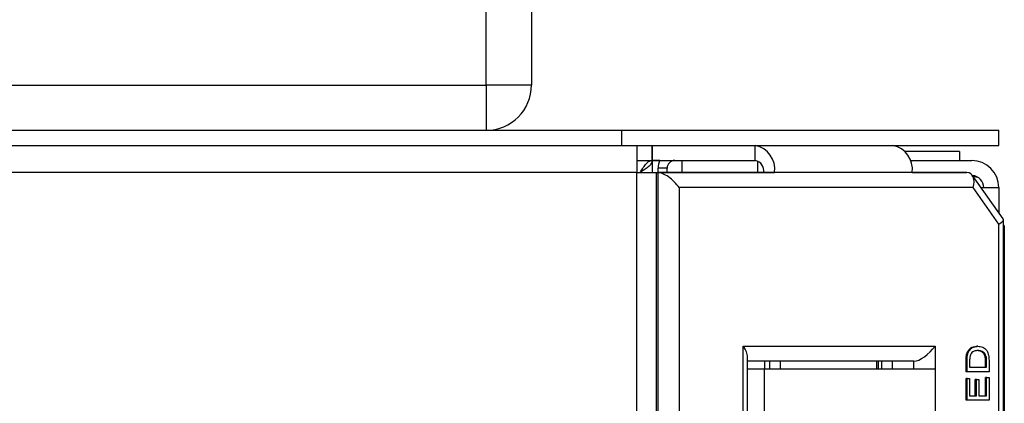
# Model space of a CAD drawing. Units: millimetres. Extents: x 1706 to 9154, y 993 to 6083.
# Drawn here: x 7003 to 7068, y 1610 to 1635 of the extents above; entities that cross this region are included whole.
import ezdxf

# ---------------------------------------------------------------- set-up
doc = ezdxf.new("R2010")
doc.units = ezdxf.units.MM

msp = doc.modelspace()

# ---------------------------------------------------------------- linework, layer by layer
at = {"linetype": 'Continuous', "lineweight": 25}
for p, q in [((7033.518, 1631.058), (7033.518, 1735.058)), ((7036.518, 1735.058), (7036.518, 1631.058)), ((6966.518, 1631.058), (7033.518, 1631.058)), ((7036.518, 1631.058), (7033.518, 1631.058)), ((7033.518, 1631.058), (7033.518, 1628.058)), ((6968.318, 1628.058), (7042.518, 1628.058)), ((7042.518, 1627.058), (7042.518, 1628.058)), ((7042.518, 1628.058), (7067.518, 1628.058)), ((7067.518, 1627.058), (7067.518, 1628.058)), ((6968.318, 1627.058), (7042.518, 1627.058)), ((7042.518, 1627.058), (7067.518, 1627.058)), ((7043.508, 1627.058), (7043.508, 1625.258)), ((7044.508, 1627.058), (7044.508, 1626.058)), ((7044.531, 1627.058), (7044.531, 1626.058)), ((7051.364, 1626.058), (7051.364, 1627.058)), ((7064.918, 1626.658), (7061.295, 1626.658)), ((7064.918, 1626.658), (7064.918, 1626.058)), ((7043.508, 1626.058), (7044.508, 1626.058)), ((7045.033, 1626.048), (7044.518, 1626.048)), ((7044.518, 1626.048), (7044.518, 1625.258)), ((7044.531, 1626.058), (7051.364, 1626.058)), ((7046.518, 1625.258), (7046.518, 1626.058)), ((7051.518, 1626.028), (7051.518, 1625.258)), ((7061.635, 1626.058), (7065.718, 1626.058)), ((7043.508, 1625.258), (6969.308, 1625.258)), ((7043.508, 1075.858), (7043.508, 1625.258)), ((7043.508, 1625.258), (7044.781, 1625.258)), ((7044.781, 1625.258), (7044.781, 1075.858)), ((7044.781, 1625.258), (7052.637, 1625.258)), ((7065.406, 1625.258), (7044.9, 1625.258)), ((7044.9, 1625.258), (7044.9, 1400.258)), ((7044.918, 1625.258), (7044.918, 1625.558)), ((7045.518, 1625.558), (7044.918, 1625.558)), ((7045.518, 1625.258), (7045.518, 1625.558)), ((7061.767, 1625.258), (7052.637, 1625.258)), ((7061.767, 1625.258), (7065.381, 1625.258)), ((7067.806, 1622.182), (7065.761, 1625.074)), ((7065.82, 1624.258), (7046.314, 1624.258)), ((7046.314, 1624.258), (7046.314, 1401.258)), ((7067.528, 1621.844), (7065.82, 1624.258)), ((7066.338, 1624.258), (7067.518, 1624.258)), ((7067.518, 1624.258), (7067.518, 1622.589)), ((7067.528, 1401.258), (7067.528, 1621.844)), ((7067.82, 1400.551), (7067.82, 1622.137)), ((7067.881, 1621.722), (7067.82, 1621.808)), ((7067.881, 1621.722), (7067.881, 1079.394)), ((7050.557, 1613.758), (7063.285, 1613.758)), ((7050.557, 1580.758), (7050.557, 1613.758)), ((7063.285, 1613.758), (7063.285, 1612.258)), ((7065.538, 1613.428), (7065.468, 1613.428)), ((7066.132, 1613.749), (7066.061, 1613.749)), ((7066.596, 1613.262), (7066.525, 1613.262)), ((7050.85, 1581.465), (7050.85, 1613.051)), ((7061.871, 1612.758), (7050.85, 1612.758)), ((7051.971, 1612.758), (7051.971, 1612.258)), ((7052.325, 1612.258), (7052.325, 1612.758)), ((7053.032, 1612.258), (7053.032, 1612.758)), ((7059.396, 1612.758), (7059.396, 1612.258)), ((7059.518, 1612.758), (7059.518, 1612.258)), ((7059.749, 1612.258), (7059.749, 1612.758)), ((7060.456, 1612.258), (7060.456, 1612.758)), ((7061.871, 1612.258), (7061.871, 1612.758)), ((7065.343, 1612.063), (7065.343, 1612.766)), ((7065.414, 1612.766), (7065.343, 1612.766)), ((7065.434, 1613.129), (7065.364, 1613.129)), ((7065.414, 1612.063), (7065.414, 1612.766)), ((7065.581, 1612.769), (7065.581, 1612.353)), ((7066.628, 1612.353), (7066.628, 1612.776)), ((7066.699, 1612.776), (7066.628, 1612.776)), ((7066.699, 1612.353), (7066.699, 1612.776)), ((7066.866, 1612.799), (7066.866, 1612.063)), ((7050.85, 1612.258), (7051.971, 1612.258)), ((7051.971, 1582.258), (7051.971, 1612.258)), ((7051.971, 1612.258), (7063.285, 1612.258)), ((7063.285, 1612.258), (7063.285, 1582.258)), ((7065.414, 1612.063), (7065.343, 1612.063)), ((7066.866, 1612.063), (7065.414, 1612.063)), ((7065.581, 1612.353), (7066.699, 1612.353)), ((7065.343, 1610.167), (7065.343, 1611.615)), ((7065.414, 1611.615), (7065.343, 1611.615)), ((7065.414, 1610.167), (7065.414, 1611.615)), ((7065.414, 1611.615), (7065.581, 1611.615)), ((7065.581, 1611.615), (7065.581, 1610.456)), ((7065.957, 1610.456), (7065.957, 1611.536)), ((7066.028, 1611.536), (7065.957, 1611.536)), ((7066.028, 1610.456), (7066.028, 1611.536)), ((7066.028, 1611.536), (7066.196, 1611.536)), ((7066.196, 1611.536), (7066.196, 1610.456)), ((7066.628, 1610.456), (7066.628, 1611.668)), ((7066.699, 1611.668), (7066.628, 1611.668)), ((7066.699, 1610.456), (7066.699, 1611.668)), ((7066.699, 1611.668), (7066.866, 1611.668)), ((7066.866, 1611.668), (7066.866, 1610.167)), ((7065.414, 1610.167), (7065.343, 1610.167)), ((7066.866, 1610.167), (7065.414, 1610.167)), ((7065.581, 1610.456), (7066.028, 1610.456)), ((7066.196, 1610.456), (7066.699, 1610.456))]:
    msp.add_line(p, q, dxfattribs=at)
for centre, radius, start, end in [((7033.518, 1631.058), 3, 270, 0), ((7051.046, 1625.483), 1.607, 351.94875, 78.5796), ((7060.176, 1625.483), 1.607, 351.94973, 78.57862), ((7046.018, 1625.558), 1.1, 152.96431, 180), ((7046.018, 1625.558), 0.5, 90, 180), ((7051.223, 1625.358), 0.714, 351.94774, 78.57941), ((7065.718, 1624.258), 1.8, 0, 90), ((7065.718, 1624.258), 0.8, 0, 86.00995)]:
    msp.add_arc(centre, radius, start, end, dxfattribs=at)
for centre, major_axis, ratio, start_param, end_param in [((7045.607, 1624.258), (0.924, -0.924), 0.414214, 1.178097, 2.748894), ((7065.113, 1624.258), (0.493, 0.953), 0.614014, 5.020129, 6.590925), ((7066.82, 1621.844), (0.996, 0.317), 0.267949, 5.412828, 6.368145), ((7049.85, 1613.758), (0.924, -0.924), 0.414214, 0.392699, 1.178097), ((7062.578, 1613.758), (0.924, 0.924), 0.414214, 3.534292, 5.105088)]:
    msp.add_ellipse(centre, major_axis=major_axis, ratio=ratio, start_param=start_param, end_param=end_param, dxfattribs=at)
for points, knots in [([(7043.718, 1625.258), (7043.791, 1625.374), (7043.93, 1625.596), (7044.136, 1625.864), (7044.327, 1626.029), (7044.451, 1626.049), (7044.508, 1626.058)], [0, 0, 0, 0, 0.275344, 0.529404, 0.783409, 1, 1, 1, 1]), ([(7044.518, 1626.048), (7044.503, 1625.975), (7044.475, 1625.836), (7044.27, 1625.63), (7044.006, 1625.439), (7043.809, 1625.315), (7043.718, 1625.258)], [0, 0, 0, 0, 0.27534, 0.529403, 0.783397, 1, 1, 1, 1]), ([(7066.115, 1624.935), (7066.084, 1624.944), (7065.958, 1624.982), (7065.821, 1625.02), (7065.718, 1625.048)], [0, 0, 0, 0, 0.245475, 1, 1, 1, 1]), ([(7065.364, 1613.129), (7065.376, 1613.19), (7065.398, 1613.298), (7065.446, 1613.388), (7065.468, 1613.428)], [0, 0, 0, 0, 0.559826, 1, 1, 1, 1]), ([(7065.434, 1613.129), (7065.447, 1613.19), (7065.469, 1613.298), (7065.517, 1613.388), (7065.538, 1613.428)], [0, 0, 0, 0, 0.559822, 1, 1, 1, 1]), ([(7065.468, 1613.428), (7065.512, 1613.488), (7065.6, 1613.609), (7065.808, 1613.726), (7065.965, 1613.74), (7066.061, 1613.749)], [0, 0, 0, 0, 0.279769, 0.559915, 1, 1, 1, 1]), ([(7065.538, 1613.428), (7065.583, 1613.488), (7065.671, 1613.609), (7065.878, 1613.726), (7066.036, 1613.74), (7066.132, 1613.749)], [0, 0, 0, 0, 0.279769, 0.559915, 1, 1, 1, 1]), ([(7066.129, 1613.459), (7066.014, 1613.45), (7065.853, 1613.437), (7065.679, 1613.273), (7065.634, 1613.164), (7065.611, 1613.109)], [0, 0, 0, 0, 0.559155, 0.780037, 1, 1, 1, 1]), ([(7066.525, 1613.262), (7066.445, 1613.33), (7066.3, 1613.454), (7066.132, 1613.458), (7066.058, 1613.459)], [0, 0, 0, 0, 0.557431, 1, 1, 1, 1]), ([(7066.596, 1613.262), (7066.515, 1613.33), (7066.371, 1613.454), (7066.203, 1613.458), (7066.129, 1613.459)], [0, 0, 0, 0, 0.5574395, 1, 1, 1, 1]), ([(7066.132, 1613.749), (7066.238, 1613.739), (7066.45, 1613.718), (7066.723, 1613.509), (7066.856, 1613.154), (7066.863, 1612.918), (7066.866, 1612.799)], [0, 0, 0, 0, 0.2808455, 0.5599518, 0.7790667, 1, 1, 1, 1]), ([(7066.628, 1612.776), (7066.628, 1612.876), (7066.628, 1613.054), (7066.557, 1613.198), (7066.525, 1613.262)], [0, 0, 0, 0, 0.561871, 1, 1, 1, 1]), ([(7066.699, 1612.776), (7066.699, 1612.876), (7066.699, 1613.054), (7066.627, 1613.198), (7066.596, 1613.262)], [0, 0, 0, 0, 0.561872, 1, 1, 1, 1]), ([(7065.343, 1612.766), (7065.343, 1612.834), (7065.343, 1612.956), (7065.358, 1613.076), (7065.364, 1613.129)], [0, 0, 0, 0, 0.560169, 1, 1, 1, 1]), ([(7065.414, 1612.766), (7065.414, 1612.834), (7065.414, 1612.956), (7065.428, 1613.076), (7065.434, 1613.129)], [0, 0, 0, 0, 0.560171, 1, 1, 1, 1]), ([(7065.611, 1613.109), (7065.6, 1613.047), (7065.581, 1612.935), (7065.581, 1612.82), (7065.581, 1612.769)], [0, 0, 0, 0, 0.559255, 1, 1, 1, 1])]:
    msp.add_open_spline(points, degree=3, knots=knots, dxfattribs=at)

doc.saveas('drawing.dxf')
